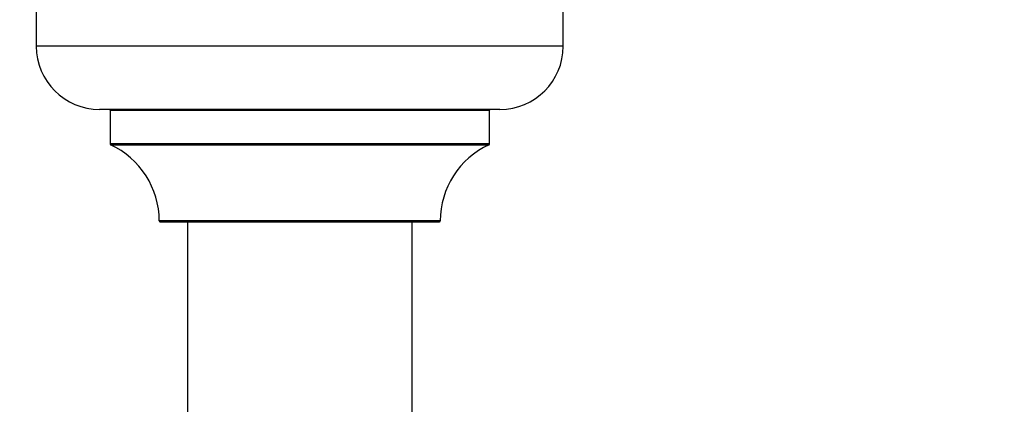
# Model space of a CAD drawing. Units: millimetres. Extents: x 0 to 1485, y 0 to 2783.
# Drawn here: x 485 to 625, y 1231 to 1286 of the extents above; entities that cross this region are included whole.
import ezdxf
from ezdxf import colors
from ezdxf.entities.mleader import LeaderData, LeaderLine
from ezdxf.math import Vec2, Vec3

# ---------------------------------------------------------------- set-up
doc = ezdxf.new("R2010")
doc.units = ezdxf.units.MM
doc.layers.add('DV5_Défaut', color=7, linetype='Continuous')
doc.layers.add('Défaut', color=7, linetype='Continuous')

# ---------------------------------------------------------------- blocks, each defined once
blk = doc.blocks.new('_DOT')
at = {"color": 0}
blk.add_line((0, 0), (-1, 0), dxfattribs=at)
at = {"color": 0, "const_width": 0.333}
blk.add_lwpolyline([(-0.1665, 0, 1), (0.1665, 0, 1)], format="xyb", close=True, dxfattribs=at)
blk = doc.blocks.new('SE4')
at = {"layer": 'DV5_Défaut', "color": 7, "linetype": 'Continuous'}
for p, q in [((487.5, 1286.91), (487.5, 1281.91)), ((562.5, 1281.91), (562.5, 1286.91)), ((562.5, 1281.91), (487.5, 1281.91)), ((553.5, 1272.91), (496.5, 1272.91)), ((498, 1272.81), (552, 1272.81)), ((498, 1272.81), (498, 1267.98)), ((552, 1267.98), (552, 1272.81)), ((552, 1267.98), (498, 1267.98)), ((498.06, 1267.88), (551.94, 1267.88)), ((545, 1257.01), (505, 1257.01)), ((505.1, 1256.91), (544.9, 1256.91)), ((509, 1256.91), (509, 1168.01)), ((541, 1168.01), (541, 1256.91))]:
    blk.add_line(p, q, dxfattribs=at)
for centre, radius, start, end in [((496.5, 1281.91), 9, 180, 270), ((553.5, 1281.91), 9, 270, 0), ((497.9, 1272.81), 0.1, 0, 90), ((552.1, 1272.81), 0.1, 90, 180), ((498.1, 1267.98), 0.1, 180, 245.0733), ((493, 1257), 12, 0.042, 65.0733), ((557, 1257), 12, 114.9267, 179.958), ((551.9, 1267.98), 0.1, 294.9267, 0), ((505.1, 1257.01), 0.1, 180.042, 270), ((544.9, 1257.01), 0.1, 270, 359.958)]:
    blk.add_arc(centre, radius, start, end, dxfattribs=at)

msp = doc.modelspace()

# ---------------------------------------------------------------- block references
at = {"layer": 'Défaut'}
msp.add_blockref('SE4', (0, 0), dxfattribs=at)

# ---------------------------------------------------------------- leaders
at = {"layer": 'Défaut', "color": 7, "linetype": 'Continuous'}
ml = msp.add_multileader_mtext('Standard', dxfattribs=at)
ml.set_content('{\\pxsm0.9;\\fSolid Edge ISO|b1||i0||c0|p34;\\W1.;29/07/2019\\P}', color=256)
ml.set_leader_properties()
ml.set_arrow_properties(name='DOT')
ml.build(insert=Vec2(0, 0))
ml.multileader.update_dxf_attribs({"leader_type": 0, "dogleg_length": 0, "arrow_head_size": 12})
ctx = ml.context
ctx.base_point, ctx.char_height, ctx.arrow_head_size, ctx.landing_gap_size = Vec3(1135.82, 2776.17), 12, 12, 4.2
notes = []
notes.append((ctx, [(0, (0, 0, 0), (0, 0), (1, 0), 1, [])]))
ctx.mtext.insert = Vec3(1137.82, 2782.3)
for ctx, leaders in notes:
    for number, flags, end, landing, length, lines in leaders:
        leader = LeaderData()
        leader.index, (leader.has_last_leader_line, leader.has_dogleg_vector, leader.attachment_direction) = number, flags
        leader.last_leader_point, leader.dogleg_vector, leader.dogleg_length = Vec3(end), Vec3(landing), length
        for number, points, colour, breaks in lines:
            line = LeaderLine()
            line.index, line.vertices, line.color, line.breaks = number, Vec3.list(points), colors.encode_raw_color(colour), breaks
            leader.lines.append(line)
        ctx.leaders.append(leader)

doc.saveas('drawing.dxf')
